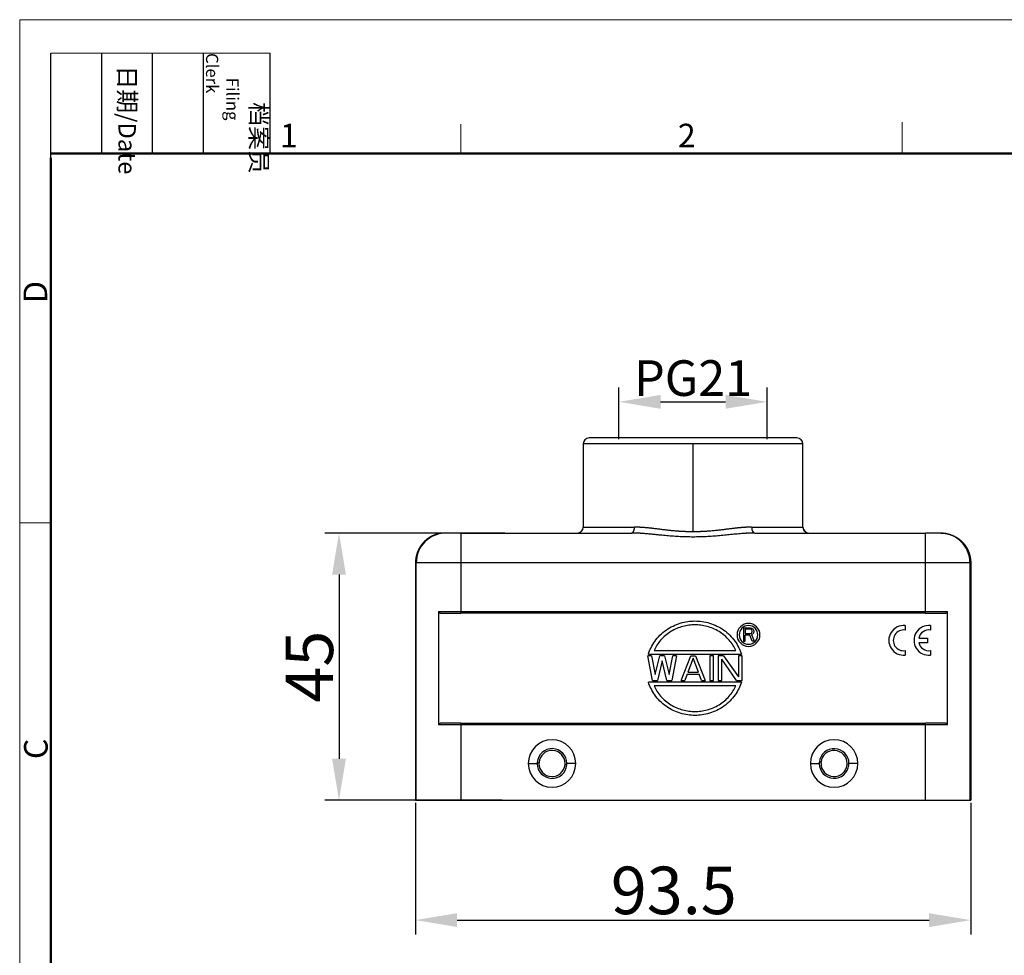
# Model space of a CAD drawing. Units: millimetres. Extents: x 6621 to 7067, y 4211 to 4526.
# Drawn here: x 6621 to 6787, y 4369 to 4526 of the extents above; entities that cross this region are included whole.
import ezdxf

# ---------------------------------------------------------------- set-up
doc = ezdxf.new("R2010")
doc.units = ezdxf.units.MM
doc.header["$LTSCALE"] = 65.395
doc.header["$PDMODE"] = 3
doc.header["$PDSIZE"] = 8
doc.layers.get('Defpoints').update_dxf_attribs({"linetype": 'CONTINUOUS'})
doc.layers.add('1', color=7, linetype='CONTINUOUS', true_color=0xffffff)
doc.layers.add('cavity', color=3, linetype='CONTINUOUS')
doc.layers.add('Dim', color=3, linetype='CONTINUOUS', lineweight=15)
doc.layers.add('图框', color=7, linetype='CONTINUOUS', lineweight=20)
doc.styles.add('Romans字体', font='romans.shx', dxfattribs={"width": 0.75})
doc.styles.get("Standard").update_dxf_attribs({"font": 'SIMFANG.TTF', "width": 0.75})
doc.dimstyles.new('01', dxfattribs={"dimtxt": 4, "dimasz": 3.5, "dimexe": 1.2, "dimexo": 0.2, "dimgap": 0.5, "dimtad": 1, "dimdec": 1, "dimdsep": 46, "dimtxsty": 'Romans字体', "dimcen": 0, "dimclrd": 1, "dimclre": 6, "dimclrt": 4, "dimazin": 2, "dimtfac": 1, "dimtdec": 1, "dimtofl": 0, "dimtmove": 0, "dimatfit": 3, "dimfxl": 1, "dimtolj": 1, "dimtzin": 0, "dimarcsym": 0})

# ---------------------------------------------------------------- blocks, each defined once
blk = doc.blocks.new('A4图框-NEW')
at = {"layer": '图框', "color": 1, "lineweight": 18}
for q in [(833.41, 480.53), (1130.41, 690.53)]:
    blk.add_line((833.41, 690.53), q, dxfattribs=at)
at = {"layer": '图框', "lineweight": -3}
for p, q in [((836.91, 675.02), (836.91, 686.79)), ((842.62, 675.53), (842.62, 686.79)), ((848.33, 675.53), (848.33, 686.79)), ((854.05, 675.53), (854.05, 686.79)), ((861.54, 675.53), (861.54, 686.79)), ((836.91, 675.02), (836.91, 684.5)), ((842.62, 675.53), (842.62, 685.02)), ((848.33, 675.53), (848.33, 685.02)), ((854.05, 675.53), (854.05, 685.02))]:
    blk.add_line(p, q, dxfattribs=at)
at = {"layer": '图框', "lineweight": 18}
blk.add_line((836.91, 686.79), (861.54, 686.79), dxfattribs=at)
at = {"layer": '图框', "color": 6}
for p, q in [((882.95, 678.8), (882.95, 675.53)), ((932.48, 679.03), (932.48, 675.53)), ((836.91, 634.07), (833.41, 634.07))]:
    blk.add_line(p, q, dxfattribs=at)
at = {"layer": '图框', "lineweight": 50}
for p, q in [((836.91, 675.53), (1126.93, 675.53)), ((836.91, 484.02), (836.91, 675.02))]:
    blk.add_line(p, q, dxfattribs=at)
at = {"layer": '图框', "char_height": 1.959, "width": 11.2554, "attachment_point": 4, "rotation": 270}
for s, insert in [('\\pi2.8203;档案员{\\H0.7x;\\P\\pi1.4159;\\Fromans|c134;Filing Clerk\\fFangSong_GB2312|b0|i0|c134|p49; }', (857.79, 686.79)), ('\\pi0.7115;日期{\\Fromans|c134;/Date}', (845.48, 686.79))]:
    blk.add_mtext(s, dxfattribs=dict(at, insert=insert))
at = {"layer": '图框', "color": 6, "char_height": 2.65, "width": 2.5579, "attachment_point": 1, "style": 'Romans字体'}
for s, insert in [('1', (862.63, 678.86)), ('2', (907.3, 678.86))]:
    blk.add_mtext(s, dxfattribs=dict(at, insert=insert))
at = {"layer": '图框', "color": 6, "char_height": 2.65, "width": 2.5579, "attachment_point": 1, "rotation": 90, "style": 'Romans字体'}
for s, insert in [('D', (833.85, 658.73)), ('C', (833.9, 607.55))]:
    blk.add_mtext(s, dxfattribs=dict(at, insert=insert))
blk = doc.blocks.new('*D628')
at = {"layer": 'cavity', "color": 6, "lineweight": -2, "transparency": 16777216}
for p, q in [((6722.33, 4455.68), (6722.33, 4464.36)), ((6747.29, 4455.68), (6747.29, 4464.36))]:
    blk.add_line(p, q, dxfattribs=at)
at = {"layer": 'cavity', "color": 1, "lineweight": -2, "transparency": 16777216}
blk.add_line((6729.33, 4461.96), (6740.29, 4461.96), dxfattribs=at)
at = {"layer": 'cavity', "color": 1, "transparency": 16777216}
for points in [[(6729.33, 4463.13), (6729.33, 4460.8), (6722.33, 4461.96)], [(6740.29, 4463.13), (6740.29, 4460.8), (6747.29, 4461.96)]]:
    blk.add_solid(points, dxfattribs=at)
at = {"layer": 'Defpoints', "color": 0, "transparency": 16777216}
for p in [(6747.29, 4461.96), (6722.33, 4455.28), (6747.29, 4455.28)]:
    blk.add_point(p, dxfattribs=at)
at = {"layer": 'cavity', "color": 4, "lineweight": 0, "transparency": 16777216, "insert": (6734.81, 4465.96), "char_height": 8, "attachment_point": 5, "style": 'Romans字体'}
blk.add_mtext('\\A1;{\\H0.75x;PG21}', dxfattribs=at)
blk = doc.blocks.new('*D629')
at = {"layer": 'cavity', "color": 6, "lineweight": -2, "transparency": 16777216}
for p, q in [((6688.06, 4394.48), (6688.06, 4372.32)), ((6781.56, 4394.48), (6781.56, 4372.32))]:
    blk.add_line(p, q, dxfattribs=at)
at = {"layer": 'cavity', "color": 1, "lineweight": -2, "transparency": 16777216}
blk.add_line((6695.06, 4374.72), (6774.56, 4374.72), dxfattribs=at)
at = {"layer": 'cavity', "color": 1, "transparency": 16777216}
for points in [[(6695.06, 4375.88), (6695.06, 4373.55), (6688.06, 4374.72)], [(6774.56, 4375.88), (6774.56, 4373.55), (6781.56, 4374.72)]]:
    blk.add_solid(points, dxfattribs=at)
at = {"layer": 'Defpoints', "color": 0, "transparency": 16777216}
for p in [(6688.06, 4394.88), (6781.56, 4394.88), (6781.56, 4374.72)]:
    blk.add_point(p, dxfattribs=at)
at = {"layer": 'cavity', "color": 4, "lineweight": 0, "transparency": 16777216, "insert": (6731.56, 4379.72), "char_height": 8, "attachment_point": 5, "style": 'Romans字体'}
blk.add_mtext('\\A1;93.5', dxfattribs=at)
blk = doc.blocks.new('*D630')
at = {"layer": 'cavity', "color": 6, "lineweight": -2, "transparency": 16777216}
for p, q in [((6703.11, 4439.88), (6672.78, 4439.88)), ((6702.64, 4394.88), (6672.78, 4394.88))]:
    blk.add_line(p, q, dxfattribs=at)
at = {"layer": 'cavity', "color": 1, "lineweight": -2, "transparency": 16777216}
blk.add_line((6675.18, 4432.88), (6675.18, 4401.88), dxfattribs=at)
at = {"layer": 'cavity', "color": 1, "transparency": 16777216}
for points in [[(6674.01, 4432.88), (6676.35, 4432.88), (6675.18, 4439.88)], [(6674.01, 4401.88), (6676.35, 4401.88), (6675.18, 4394.88)]]:
    blk.add_solid(points, dxfattribs=at)
at = {"layer": 'Defpoints', "color": 0, "transparency": 16777216}
for p in [(6703.51, 4439.88), (6675.18, 4394.88), (6703.04, 4394.88)]:
    blk.add_point(p, dxfattribs=at)
at = {"layer": 'cavity', "color": 4, "lineweight": 0, "transparency": 16777216, "insert": (6670.18, 4417.38), "char_height": 8, "attachment_point": 5, "rotation": 90, "style": 'Romans字体'}
blk.add_mtext('\\A1;45', dxfattribs=at)

msp = doc.modelspace()

# ---------------------------------------------------------------- linework, layer by layer
at = {"layer": '1', "color": 0, "linetype": 'Continuous', "lineweight": 25}
for p, q in [((6752.31, 4455.88), (6717.31, 4455.88)), ((6716.31, 4454.88), (6716.31, 4440.88)), ((6734.81, 4454.88), (6716.31, 4454.88)), ((6753.31, 4454.88), (6734.81, 4454.88)), ((6734.81, 4440.07), (6734.81, 4454.88)), ((6753.31, 4440.88), (6753.31, 4454.88)), ((6753.31, 4454.88), (6753.31, 4454.88)), ((6716.31, 4440.88), (6724.95, 4440.88)), ((6744.67, 4440.88), (6753.31, 4440.88)), ((6753.31, 4440.88), (6753.31, 4440.88)), ((6693.19, 4439.88), (6693.06, 4439.88)), ((6695.69, 4439.88), (6693.19, 4439.88)), ((6695.69, 4439.88), (6724.42, 4439.88)), ((6695.69, 4439.88), (6695.69, 4434.88)), ((6745.21, 4439.88), (6773.94, 4439.88)), ((6776.44, 4439.88), (6773.94, 4439.88)), ((6773.94, 4434.88), (6773.94, 4439.88)), ((6776.56, 4439.88), (6776.44, 4439.88)), ((6688.19, 4434.88), (6688.06, 4434.88)), ((6688.06, 4434.88), (6688.06, 4394.88)), ((6695.69, 4434.88), (6688.19, 4434.88)), ((6688.19, 4394.88), (6688.19, 4434.88)), ((6773.94, 4434.88), (6695.69, 4434.88)), ((6695.69, 4434.88), (6695.69, 4426.68)), ((6781.44, 4434.88), (6773.94, 4434.88)), ((6773.94, 4426.68), (6773.94, 4434.88)), ((6781.56, 4434.88), (6781.44, 4434.88)), ((6781.44, 4434.88), (6781.44, 4394.88)), ((6781.56, 4434.88), (6781.56, 4394.88)), ((6691.94, 4426.68), (6695.69, 4426.68)), ((6691.94, 4426.68), (6691.94, 4407.58)), ((6692.59, 4426.38), (6695.69, 4426.38)), ((6695.69, 4426.68), (6773.94, 4426.68)), ((6695.69, 4426.68), (6695.69, 4426.38)), ((6773.94, 4426.38), (6695.69, 4426.38)), ((6773.94, 4426.68), (6777.68, 4426.68)), ((6773.94, 4426.38), (6773.94, 4426.68)), ((6773.94, 4426.38), (6777.04, 4426.38)), ((6777.68, 4407.58), (6777.68, 4426.68)), ((6770.55, 4424.29), (6770.55, 4423.53)), ((6774.79, 4424.29), (6774.79, 4423.53)), ((6743.31, 4423.93), (6744.44, 4423.93)), ((6743.31, 4423.93), (6743.31, 4421.68)), ((6743.59, 4423.69), (6743.59, 4422.97)), ((6744.48, 4423.69), (6743.59, 4423.69)), ((6743.59, 4422.97), (6744.48, 4422.97)), ((6744.39, 4422.68), (6743.59, 4422.68)), ((6743.59, 4421.68), (6743.59, 4422.68)), ((6744.77, 4421.68), (6744.39, 4422.68)), ((6744.44, 4423.93), (6744.67, 4423.88)), ((6744.63, 4423.64), (6744.48, 4423.69)), ((6744.48, 4422.97), (6744.63, 4423.02)), ((6744.72, 4423.54), (6744.63, 4423.64)), ((6744.63, 4423.02), (6744.72, 4423.11)), ((6744.67, 4423.88), (6744.86, 4423.73)), ((6744.86, 4422.87), (6744.67, 4422.78)), ((6744.67, 4422.78), (6745.09, 4421.68)), ((6744.77, 4423.4), (6744.72, 4423.54)), ((6744.72, 4423.11), (6744.77, 4423.26)), ((6744.77, 4423.26), (6744.77, 4423.4)), ((6744.86, 4423.73), (6745, 4423.54)), ((6745, 4423.06), (6744.86, 4422.87)), ((6745, 4423.54), (6745.05, 4423.4)), ((6745.05, 4423.21), (6745, 4423.06)), ((6745.05, 4423.4), (6745.05, 4423.21)), ((6743.31, 4421.68), (6743.59, 4421.68)), ((6745.09, 4421.68), (6744.77, 4421.68)), ((6772.82, 4422.19), (6774.27, 4422.19)), ((6774.27, 4421.42), (6772.82, 4421.42)), ((6774.27, 4422.19), (6774.27, 4421.42)), ((6727.8, 4419.18), (6727.19, 4419.18)), ((6728, 4415.08), (6727.19, 4419.18)), ((6727.29, 4419.48), (6742.96, 4419.48)), ((6727.8, 4419.18), (6728.4, 4416.04)), ((6728.24, 4420.13), (6742, 4420.13)), ((6728.4, 4416.04), (6729.2, 4419.18)), ((6730, 4419.18), (6729.2, 4419.18)), ((6730, 4419.18), (6730.81, 4416.04)), ((6730.81, 4416.04), (6731.41, 4419.18)), ((6732.01, 4419.18), (6731.21, 4415.08)), ((6732.01, 4419.18), (6731.41, 4419.18)), ((6732.81, 4415.08), (6734.42, 4419.18)), ((6734.42, 4419.18), (6735.22, 4419.18)), ((6735.22, 4419.18), (6736.83, 4415.08)), ((6738.23, 4419.18), (6737.63, 4419.18)), ((6737.63, 4419.18), (6737.63, 4415.08)), ((6738.23, 4415.08), (6738.23, 4419.18)), ((6739.94, 4419.18), (6739.04, 4419.18)), ((6739.04, 4419.18), (6739.04, 4415.08)), ((6739.94, 4419.18), (6742.45, 4415.69)), ((6743.05, 4419.18), (6742.45, 4419.18)), ((6742.45, 4419.18), (6742.45, 4415.69)), ((6743.05, 4415.08), (6743.05, 4419.18)), ((6770.55, 4420.08), (6770.55, 4419.32)), ((6774.79, 4420.08), (6774.79, 4419.32)), ((6729.6, 4418.39), (6728.8, 4415.08)), ((6730.4, 4415.08), (6729.6, 4418.39)), ((6734.82, 4418.83), (6733.92, 4416.47)), ((6735.72, 4416.47), (6734.82, 4418.83)), ((6739.64, 4415.08), (6739.64, 4418.65)), ((6742.15, 4415.08), (6739.64, 4418.65)), ((6733.82, 4416.12), (6733.42, 4415.08)), ((6733.82, 4416.12), (6735.82, 4416.12)), ((6733.92, 4416.47), (6735.72, 4416.47)), ((6736.23, 4415.08), (6735.82, 4416.12)), ((6742.96, 4414.78), (6727.29, 4414.78)), ((6728, 4415.08), (6728.8, 4415.08)), ((6742, 4414.13), (6728.24, 4414.13)), ((6730.4, 4415.08), (6731.21, 4415.08)), ((6732.81, 4415.08), (6733.42, 4415.08)), ((6736.23, 4415.08), (6736.83, 4415.08)), ((6737.63, 4415.08), (6738.23, 4415.08)), ((6739.04, 4415.08), (6739.64, 4415.08)), ((6742.15, 4415.08), (6743.05, 4415.08)), ((6695.69, 4407.58), (6691.94, 4407.58)), ((6695.69, 4407.88), (6692.59, 4407.88)), ((6695.69, 4407.88), (6773.94, 4407.88)), ((6695.69, 4407.88), (6695.69, 4407.58)), ((6695.69, 4407.58), (6695.69, 4394.88)), ((6773.94, 4407.58), (6695.69, 4407.58)), ((6777.04, 4407.88), (6773.94, 4407.88)), ((6773.94, 4407.58), (6773.94, 4407.88)), ((6777.68, 4407.58), (6773.94, 4407.58)), ((6773.94, 4394.88), (6773.94, 4407.58)), ((6707.06, 4401.08), (6708.56, 4401.08)), ((6708.57, 4401.27), (6708.87, 4401.24)), ((6713.56, 4400.88), (6713.26, 4400.91)), ((6715.06, 4401.08), (6713.56, 4401.08)), ((6754.56, 4401.08), (6756.06, 4401.08)), ((6756.38, 4401.32), (6756.08, 4401.35)), ((6761.05, 4400.8), (6760.75, 4400.84)), ((6762.56, 4401.08), (6761.06, 4401.08)), ((6688.06, 4394.88), (6688.19, 4394.88)), ((6688.19, 4394.88), (6695.69, 4394.88)), ((6695.69, 4394.88), (6773.94, 4394.88)), ((6773.94, 4394.88), (6781.44, 4394.88)), ((6781.44, 4394.88), (6781.56, 4394.88))]:
    msp.add_line(p, q, dxfattribs=at)
for centre, radius, start, end in [((6717.31, 4454.88), 1, 90, 180), ((6752.31, 4454.88), 1, 0, 90), ((6715.31, 4440.88), 1, 270, 0), ((6754.31, 4440.88), 1, 180, 270), ((6744.14, 4422.73), 1.93, 0, 180), ((6744.14, 4422.73), 1.57, 0, 180), ((6770.28, 4421.81), 2.5, 83.7204, 276.2796), ((6774.52, 4421.81), 2.5, 83.7204, 276.2796), ((6744.14, 4422.73), 1.93, 180, 0), ((6744.14, 4422.73), 1.57, 180, 0), ((6770.28, 4421.81), 1.75, 81.0103, 278.9897), ((6774.52, 4421.81), 1.75, 81.0103, 167.1733), ((6774.52, 4421.81), 1.75, 192.8267, 278.9897), ((6711.06, 4401.08), 4, 0, 180), ((6758.56, 4401.08), 4, 0, 180), ((6711.06, 4401.08), 2.5, 0, 175.5828), ((6711.06, 4401.08), 2.2, 0.0853, 175.5828), ((6758.56, 4401.08), 2.5, 0, 173.7251), ((6758.56, 4401.08), 2.2, 0.0688, 173.7251), ((6711.06, 4401.08), 4, 180, 0), ((6711.06, 4401.08), 2.5, 175.5828, 180), ((6711.06, 4401.08), 2.5, 180.0001, 354.5027), ((6711.06, 4401.08), 2.2, 175.5828, 179.9926), ((6711.06, 4401.08), 2.2, 179.9926, 354.5027), ((6711.06, 4401.08), 2.2, 354.5027, 355.5828), ((6711.06, 4401.08), 2.2, 355.5828, 0.0853), ((6711.06, 4401.08), 2.5, 354.5027, 355.5828), ((6711.06, 4401.08), 2.5, 355.5828, 0), ((6758.56, 4401.08), 4, 180, 0), ((6758.56, 4401.08), 2.5, 174.8051, 180), ((6758.56, 4401.08), 2.5, 180, 353.7251), ((6758.56, 4401.08), 2.5, 173.7251, 174.8051), ((6758.56, 4401.08), 2.2, 180.0003, 353.7292), ((6758.56, 4401.08), 2.2, 353.7292, 0.0688), ((6758.56, 4401.08), 2.5, 353.7251, 0)]:
    msp.add_arc(centre, radius, start, end, dxfattribs=at)
for centre, major_axis, ratio, start_param, end_param in [((6752.31, 4454.88), (0, 1), 0.999951, 4.712389, 6.283185), ((6745.21, 4440.88), (0, -1), 0.532939, 4.712389, 6.283359), ((6754.31, 4440.88), (0, -1), 0.999951, 4.712389, 6.283393), ((6693.19, 4434.88), (0, -5), 0.999962, 3.141614, 4.712389), ((6776.44, 4434.88), (0, 5), 0.999962, 4.712389, 6.283161)]:
    msp.add_ellipse(centre, major_axis=major_axis, ratio=ratio, start_param=start_param, end_param=end_param, dxfattribs=at)
for points, knots in [([(6724.42, 4439.88), (6724.42, 4439.88), (6724.43, 4439.88), (6724.44, 4439.88), (6724.45, 4439.88), (6724.45, 4439.88), (6724.46, 4439.88), (6724.47, 4439.88), (6724.48, 4439.88), (6724.49, 4439.88), (6724.5, 4439.89), (6724.51, 4439.89), (6724.52, 4439.89), (6724.52, 4439.89), (6724.53, 4439.9), (6724.54, 4439.9), (6724.55, 4439.91), (6724.56, 4439.91), (6724.57, 4439.91), (6724.58, 4439.92), (6724.59, 4439.92), (6724.59, 4439.93), (6724.6, 4439.94), (6724.61, 4439.94), (6724.62, 4439.95), (6724.63, 4439.95), (6724.64, 4439.96), (6724.65, 4439.97), (6724.65, 4439.98), (6724.66, 4439.98), (6724.67, 4439.99), (6724.68, 4440), (6724.69, 4440.01), (6724.7, 4440.02), (6724.7, 4440.03), (6724.71, 4440.04), (6724.72, 4440.05), (6724.73, 4440.06), (6724.74, 4440.07), (6724.74, 4440.08), (6724.75, 4440.09), (6724.76, 4440.1), (6724.77, 4440.11), (6724.77, 4440.13), (6724.78, 4440.14), (6724.79, 4440.15), (6724.79, 4440.16), (6724.8, 4440.18), (6724.81, 4440.19), (6724.82, 4440.2), (6724.82, 4440.22), (6724.83, 4440.23), (6724.84, 4440.25), (6724.84, 4440.26), (6724.85, 4440.28), (6724.85, 4440.29), (6724.86, 4440.31), (6724.87, 4440.32), (6724.87, 4440.34), (6724.88, 4440.36), (6724.88, 4440.37), (6724.89, 4440.39), (6724.89, 4440.41), (6724.9, 4440.42), (6724.9, 4440.44), (6724.91, 4440.46), (6724.91, 4440.48), (6724.91, 4440.5), (6724.92, 4440.52), (6724.92, 4440.53), (6724.93, 4440.55), (6724.93, 4440.57), (6724.93, 4440.59), (6724.94, 4440.61), (6724.94, 4440.63), (6724.94, 4440.65), (6724.94, 4440.67), (6724.95, 4440.69), (6724.95, 4440.71), (6724.95, 4440.73), (6724.95, 4440.75), (6724.95, 4440.77), (6724.95, 4440.79), (6724.95, 4440.81), (6724.95, 4440.83), (6724.95, 4440.85), (6724.95, 4440.87), (6724.95, 4440.88)], [0, 0, 0, 0, 0.01018, 0.020397, 0.030652, 0.040945, 0.051275, 0.061643, 0.07205, 0.082493, 0.092975, 0.103494, 0.114051, 0.124646, 0.135278, 0.145948, 0.156656, 0.167402, 0.178185, 0.189007, 0.199865, 0.210762, 0.221697, 0.232669, 0.243679, 0.254726, 0.265811, 0.276935, 0.288095, 0.299294, 0.31053, 0.321804, 0.333116, 0.344466, 0.355853, 0.367278, 0.378741, 0.390241, 0.40178, 0.413356, 0.424969, 0.436621, 0.44831, 0.460037, 0.471802, 0.483604, 0.495444, 0.507322, 0.519238, 0.531191, 0.543183, 0.555211, 0.567278, 0.579382, 0.591525, 0.603704, 0.615922, 0.628177, 0.64047, 0.652801, 0.66517, 0.677576, 0.69002, 0.702502, 0.715022, 0.727579, 0.740174, 0.752807, 0.765477, 0.778185, 0.790931, 0.803715, 0.816537, 0.829396, 0.842293, 0.855227, 0.8682, 0.88121, 0.894258, 0.907344, 0.920467, 0.933628, 0.946827, 0.960064, 0.973338, 0.98665, 1, 1, 1, 1]), ([(6734.81, 4440.07), (6734.79, 4440.07), (6734.75, 4440.07), (6734.68, 4440.07), (6734.61, 4440.07), (6734.53, 4440.08), (6734.46, 4440.08), (6734.38, 4440.08), (6734.29, 4440.08), (6734.21, 4440.08), (6734.12, 4440.09), (6734.03, 4440.09), (6733.94, 4440.09), (6733.84, 4440.09), (6733.74, 4440.1), (6733.64, 4440.1), (6733.53, 4440.11), (6733.43, 4440.11), (6733.32, 4440.12), (6733.2, 4440.12), (6733.09, 4440.13), (6732.97, 4440.13), (6732.85, 4440.14), (6732.73, 4440.15), (6732.6, 4440.16), (6732.47, 4440.16), (6732.34, 4440.17), (6732.14, 4440.19), (6731.86, 4440.21), (6731.52, 4440.24), (6731.19, 4440.27), (6730.87, 4440.31), (6730.56, 4440.34), (6730.26, 4440.37), (6729.97, 4440.41), (6729.67, 4440.44), (6729.36, 4440.48), (6729.03, 4440.53), (6728.7, 4440.57), (6728.37, 4440.61), (6728.12, 4440.64), (6727.93, 4440.66), (6727.81, 4440.68), (6727.68, 4440.69), (6727.54, 4440.71), (6727.4, 4440.72), (6727.21, 4440.74), (6727.01, 4440.76), (6726.77, 4440.78), (6726.54, 4440.8), (6726.3, 4440.81), (6726.12, 4440.82), (6725.97, 4440.83), (6725.87, 4440.84), (6725.76, 4440.84), (6725.66, 4440.85), (6725.56, 4440.85), (6725.45, 4440.86), (6725.35, 4440.86), (6725.25, 4440.87), (6725.15, 4440.87), (6725.05, 4440.87), (6724.99, 4440.87), (6724.95, 4440.88)], [0, 0, 0, 0, 0.006314, 0.012893, 0.019738, 0.026849, 0.034226, 0.041868, 0.049776, 0.057951, 0.066391, 0.075098, 0.08407, 0.093309, 0.102814, 0.112586, 0.122624, 0.132929, 0.1435, 0.154339, 0.165444, 0.176817, 0.188456, 0.200364, 0.212539, 0.224982, 0.237693, 0.250673, 0.284586, 0.317681, 0.349958, 0.381416, 0.412055, 0.441874, 0.470872, 0.499048, 0.532569, 0.566108, 0.599664, 0.633238, 0.666832, 0.678299, 0.690772, 0.704252, 0.71874, 0.734236, 0.750742, 0.775754, 0.800756, 0.825749, 0.850734, 0.875709, 0.887177, 0.898611, 0.910011, 0.921376, 0.932707, 0.944004, 0.955269, 0.9665, 0.977699, 0.988865, 1, 1, 1, 1]), ([(6744.67, 4440.88), (6744.65, 4440.87), (6744.61, 4440.87), (6744.56, 4440.87), (6744.49, 4440.87), (6744.43, 4440.87), (6744.37, 4440.87), (6744.3, 4440.86), (6744.23, 4440.86), (6744.17, 4440.86), (6744.09, 4440.85), (6744.02, 4440.85), (6743.95, 4440.85), (6743.87, 4440.84), (6743.8, 4440.84), (6743.72, 4440.84), (6743.63, 4440.83), (6743.54, 4440.83), (6743.44, 4440.82), (6743.32, 4440.81), (6743.21, 4440.8), (6743.09, 4440.8), (6742.97, 4440.79), (6742.86, 4440.78), (6742.74, 4440.77), (6742.62, 4440.76), (6742.5, 4440.75), (6742.41, 4440.74), (6742.33, 4440.73), (6742.27, 4440.72), (6742.19, 4440.72), (6742.08, 4440.7), (6741.96, 4440.69), (6741.82, 4440.67), (6741.65, 4440.66), (6741.47, 4440.63), (6741.26, 4440.61), (6741.04, 4440.58), (6740.79, 4440.55), (6740.53, 4440.52), (6740.24, 4440.48), (6739.93, 4440.44), (6739.61, 4440.4), (6739.27, 4440.36), (6738.93, 4440.32), (6738.57, 4440.29), (6738.19, 4440.25), (6737.81, 4440.21), (6737.47, 4440.19), (6737.18, 4440.17), (6736.94, 4440.15), (6736.71, 4440.14), (6736.49, 4440.12), (6736.29, 4440.11), (6736.09, 4440.11), (6735.89, 4440.1), (6735.71, 4440.09), (6735.54, 4440.09), (6735.38, 4440.08), (6735.22, 4440.08), (6735.08, 4440.08), (6734.94, 4440.07), (6734.86, 4440.07), (6734.81, 4440.07)], [0, 0, 0, 0, 0.006525, 0.013216, 0.020073, 0.027095, 0.034282, 0.041635, 0.049154, 0.056838, 0.064687, 0.072703, 0.080883, 0.08923, 0.097741, 0.106419, 0.115261, 0.12427, 0.136818, 0.149354, 0.161879, 0.174392, 0.186893, 0.199383, 0.211861, 0.224327, 0.236782, 0.249226, 0.253986, 0.260786, 0.269624, 0.280499, 0.29341, 0.308356, 0.325335, 0.344346, 0.365386, 0.388452, 0.413543, 0.440657, 0.46979, 0.500941, 0.53335, 0.566785, 0.601246, 0.636731, 0.673239, 0.71077, 0.749321, 0.773059, 0.795896, 0.817833, 0.838871, 0.859011, 0.878255, 0.896603, 0.914055, 0.930613, 0.946277, 0.961048, 0.974925, 0.987909, 1, 1, 1, 1]), ([(6693.06, 4439.88), (6693.05, 4439.88), (6693.03, 4439.88), (6693, 4439.88), (6692.96, 4439.87), (6692.93, 4439.87), (6692.89, 4439.87), (6692.86, 4439.87), (6692.83, 4439.87), (6692.79, 4439.87), (6692.76, 4439.87), (6692.73, 4439.86), (6692.7, 4439.86), (6692.66, 4439.86), (6692.63, 4439.86), (6692.6, 4439.85), (6692.57, 4439.85), (6692.53, 4439.85), (6692.5, 4439.84), (6692.47, 4439.84), (6692.44, 4439.84), (6692.41, 4439.83), (6692.38, 4439.83), (6692.34, 4439.82), (6692.31, 4439.82), (6692.28, 4439.81), (6692.25, 4439.81), (6692.22, 4439.8), (6692.19, 4439.8), (6692.16, 4439.79), (6692.13, 4439.79), (6692.1, 4439.78), (6692.07, 4439.78), (6692.04, 4439.77), (6692.01, 4439.76), (6691.98, 4439.76), (6691.95, 4439.75), (6691.92, 4439.74), (6691.9, 4439.74), (6691.87, 4439.73), (6691.84, 4439.72), (6691.81, 4439.72), (6691.78, 4439.71), (6691.75, 4439.7), (6691.73, 4439.69), (6691.7, 4439.69), (6691.67, 4439.68), (6691.64, 4439.67), (6691.62, 4439.66), (6691.59, 4439.65), (6691.56, 4439.64), (6691.53, 4439.64), (6691.51, 4439.63), (6691.48, 4439.62), (6691.45, 4439.61), (6691.43, 4439.6), (6691.4, 4439.59), (6691.38, 4439.58), (6691.35, 4439.57), (6691.33, 4439.56), (6691.3, 4439.55), (6691.28, 4439.54), (6691.25, 4439.54), (6691.23, 4439.53), (6691.2, 4439.52), (6691.18, 4439.51), (6691.15, 4439.5), (6691.13, 4439.49), (6691.1, 4439.48), (6691.08, 4439.47), (6691.06, 4439.45), (6691.03, 4439.44), (6691.01, 4439.43), (6690.99, 4439.42), (6690.96, 4439.41), (6690.94, 4439.4), (6690.92, 4439.39), (6690.89, 4439.38), (6690.87, 4439.37), (6690.85, 4439.36), (6690.83, 4439.35), (6690.81, 4439.34), (6690.78, 4439.33), (6690.76, 4439.31), (6690.74, 4439.3), (6690.72, 4439.29), (6690.7, 4439.28), (6690.68, 4439.27), (6690.66, 4439.26), (6690.64, 4439.25), (6690.62, 4439.24), (6690.6, 4439.22), (6690.58, 4439.21), (6690.56, 4439.2), (6690.54, 4439.19), (6690.52, 4439.18), (6690.5, 4439.17), (6690.48, 4439.16), (6690.46, 4439.14), (6690.44, 4439.13), (6690.42, 4439.12), (6690.4, 4439.11), (6690.38, 4439.1), (6690.36, 4439.08), (6690.35, 4439.07), (6690.33, 4439.06), (6690.31, 4439.05), (6690.29, 4439.04), (6690.27, 4439.03), (6690.26, 4439.01), (6690.24, 4439), (6690.22, 4438.99), (6690.21, 4438.98), (6690.19, 4438.97), (6690.17, 4438.95), (6690.16, 4438.94), (6690.14, 4438.93), (6690.12, 4438.92), (6690.11, 4438.91), (6690.09, 4438.9), (6690.07, 4438.88), (6690.06, 4438.87), (6690.04, 4438.86), (6690.03, 4438.85), (6690.01, 4438.84), (6690, 4438.82), (6689.98, 4438.81), (6689.97, 4438.8), (6689.95, 4438.79), (6689.94, 4438.78), (6689.92, 4438.77), (6689.91, 4438.75), (6689.89, 4438.74), (6689.88, 4438.73), (6689.87, 4438.72), (6689.85, 4438.71), (6689.84, 4438.7), (6689.83, 4438.69), (6689.81, 4438.67), (6689.8, 4438.66), (6689.79, 4438.65), (6689.77, 4438.64), (6689.76, 4438.63), (6689.75, 4438.62), (6689.73, 4438.61), (6689.72, 4438.59), (6689.71, 4438.58), (6689.7, 4438.57), (6689.68, 4438.56), (6689.67, 4438.55), (6689.66, 4438.54), (6689.65, 4438.53), (6689.64, 4438.52), (6689.63, 4438.51), (6689.61, 4438.5), (6689.6, 4438.49), (6689.59, 4438.47), (6689.58, 4438.46), (6689.57, 4438.45), (6689.56, 4438.44), (6689.55, 4438.43), (6689.54, 4438.42), (6689.51, 4438.4), (6689.48, 4438.36), (6689.43, 4438.31), (6689.38, 4438.26), (6689.33, 4438.2), (6689.28, 4438.15), (6689.24, 4438.1), (6689.19, 4438.04), (6689.15, 4437.99), (6689.11, 4437.93), (6689.06, 4437.88), (6689.02, 4437.82), (6688.98, 4437.76), (6688.94, 4437.7), (6688.9, 4437.65), (6688.86, 4437.59), (6688.83, 4437.53), (6688.79, 4437.47), (6688.75, 4437.41), (6688.72, 4437.35), (6688.69, 4437.29), (6688.65, 4437.23), (6688.62, 4437.17), (6688.59, 4437.11), (6688.56, 4437.05), (6688.53, 4436.99), (6688.5, 4436.92), (6688.47, 4436.86), (6688.45, 4436.8), (6688.42, 4436.74), (6688.4, 4436.67), (6688.37, 4436.61), (6688.35, 4436.55), (6688.33, 4436.48), (6688.31, 4436.42), (6688.29, 4436.36), (6688.27, 4436.29), (6688.25, 4436.23), (6688.23, 4436.16), (6688.21, 4436.1), (6688.2, 4436.03), (6688.18, 4435.97), (6688.17, 4435.91), (6688.16, 4435.84), (6688.14, 4435.78), (6688.13, 4435.71), (6688.12, 4435.65), (6688.11, 4435.58), (6688.1, 4435.52), (6688.1, 4435.45), (6688.09, 4435.39), (6688.08, 4435.32), (6688.08, 4435.26), (6688.07, 4435.2), (6688.07, 4435.13), (6688.07, 4435.07), (6688.06, 4435), (6688.06, 4434.94), (6688.06, 4434.9), (6688.06, 4434.88)], [0, 0, 0, 0, 0.004333, 0.008651, 0.012954, 0.017241, 0.021513, 0.02577, 0.030011, 0.034237, 0.038447, 0.042642, 0.046822, 0.050987, 0.055136, 0.05927, 0.063388, 0.067491, 0.071579, 0.075652, 0.079709, 0.08375, 0.087777, 0.091788, 0.095783, 0.099764, 0.103729, 0.107678, 0.111613, 0.115532, 0.119435, 0.123324, 0.127197, 0.131054, 0.134896, 0.138723, 0.142535, 0.146331, 0.150112, 0.153878, 0.157628, 0.161363, 0.165082, 0.168786, 0.172475, 0.176148, 0.179806, 0.183449, 0.187077, 0.190689, 0.194285, 0.197867, 0.201433, 0.204984, 0.208519, 0.212039, 0.215543, 0.219033, 0.222507, 0.225965, 0.229409, 0.232837, 0.236249, 0.239646, 0.243028, 0.246395, 0.249746, 0.253082, 0.256402, 0.259707, 0.262997, 0.266272, 0.269531, 0.272775, 0.276003, 0.279216, 0.282414, 0.285596, 0.288763, 0.291915, 0.295051, 0.298172, 0.301278, 0.304368, 0.307443, 0.310503, 0.313547, 0.316576, 0.31959, 0.322588, 0.325571, 0.328539, 0.331491, 0.334428, 0.337349, 0.340255, 0.343146, 0.346022, 0.348882, 0.351727, 0.354556, 0.35737, 0.360169, 0.362952, 0.36572, 0.368473, 0.37121, 0.373932, 0.376639, 0.379331, 0.382006, 0.384667, 0.387312, 0.389942, 0.392557, 0.395156, 0.39774, 0.400309, 0.402862, 0.4054, 0.407922, 0.41043, 0.412922, 0.415398, 0.417859, 0.420305, 0.422735, 0.425151, 0.42755, 0.429935, 0.432304, 0.434658, 0.436996, 0.439319, 0.441627, 0.443919, 0.446196, 0.448458, 0.450704, 0.452935, 0.455151, 0.457351, 0.459536, 0.461706, 0.46386, 0.465999, 0.468122, 0.470231, 0.472323, 0.474401, 0.476463, 0.47851, 0.480541, 0.482558, 0.484558, 0.486544, 0.488514, 0.490469, 0.492408, 0.494332, 0.496241, 0.498134, 0.500012, 0.50913, 0.51823, 0.527312, 0.536377, 0.545425, 0.554455, 0.563468, 0.572463, 0.581441, 0.590402, 0.599345, 0.608271, 0.617179, 0.626069, 0.634943, 0.643799, 0.652637, 0.661458, 0.670262, 0.679048, 0.687816, 0.696568, 0.705301, 0.714018, 0.722717, 0.731398, 0.740062, 0.748709, 0.757338, 0.76595, 0.774544, 0.783121, 0.79168, 0.800222, 0.808747, 0.817254, 0.825744, 0.834216, 0.842671, 0.851108, 0.859528, 0.867931, 0.876316, 0.884683, 0.893034, 0.901366, 0.909682, 0.91798, 0.92626, 0.934523, 0.942769, 0.950997, 0.959208, 0.967401, 0.975577, 0.983735, 0.991876, 1, 1, 1, 1]), ([(6745.21, 4439.88), (6745.19, 4439.88), (6745.15, 4439.88), (6745.1, 4439.88), (6745.05, 4439.87), (6745, 4439.87), (6744.94, 4439.87), (6744.89, 4439.87), (6744.84, 4439.87), (6744.79, 4439.87), (6744.73, 4439.87), (6744.68, 4439.87), (6744.63, 4439.87), (6744.57, 4439.87), (6744.52, 4439.86), (6744.47, 4439.86), (6744.41, 4439.86), (6744.36, 4439.86), (6744.3, 4439.86), (6744.25, 4439.85), (6744.19, 4439.85), (6744.14, 4439.85), (6744.09, 4439.85), (6744.03, 4439.84), (6743.98, 4439.84), (6743.92, 4439.84), (6743.86, 4439.83), (6743.81, 4439.83), (6743.75, 4439.83), (6743.7, 4439.82), (6743.64, 4439.82), (6743.58, 4439.82), (6743.53, 4439.81), (6743.47, 4439.81), (6743.42, 4439.81), (6743.36, 4439.8), (6743.3, 4439.8), (6743.24, 4439.79), (6743.19, 4439.79), (6743.13, 4439.78), (6743.07, 4439.78), (6742.86, 4439.76), (6742.49, 4439.73), (6741.96, 4439.69), (6741.43, 4439.63), (6740.9, 4439.58), (6740.17, 4439.51), (6739.25, 4439.42), (6738.13, 4439.33), (6737.02, 4439.26), (6735.91, 4439.22), (6734.81, 4439.2), (6733.71, 4439.22), (6732.61, 4439.26), (6731.5, 4439.33), (6730.38, 4439.42), (6729.41, 4439.51), (6728.59, 4439.59), (6727.93, 4439.66), (6727.27, 4439.72), (6726.79, 4439.76), (6726.49, 4439.79), (6726.37, 4439.79), (6726.25, 4439.8), (6726.13, 4439.81), (6726.01, 4439.82), (6725.89, 4439.83), (6725.78, 4439.83), (6725.66, 4439.84), (6725.54, 4439.85), (6725.43, 4439.85), (6725.31, 4439.86), (6725.2, 4439.86), (6725.09, 4439.86), (6724.97, 4439.87), (6724.86, 4439.87), (6724.75, 4439.87), (6724.64, 4439.87), (6724.53, 4439.88), (6724.46, 4439.88), (6724.42, 4439.88)], [0, 0, 0, 0, 0.002704, 0.005413, 0.008125, 0.010841, 0.013561, 0.016284, 0.019012, 0.021743, 0.024479, 0.027218, 0.029962, 0.032709, 0.035461, 0.038217, 0.040976, 0.04374, 0.046508, 0.04928, 0.052057, 0.054837, 0.057622, 0.060411, 0.063204, 0.066001, 0.068803, 0.071609, 0.074419, 0.077234, 0.080053, 0.082876, 0.085704, 0.088537, 0.091373, 0.094214, 0.09706, 0.09991, 0.102765, 0.105624, 0.108488, 0.111356, 0.137253, 0.163123, 0.188982, 0.214843, 0.240721, 0.293954, 0.34636, 0.398073, 0.449234, 0.499988, 0.550738, 0.601899, 0.653616, 0.706029, 0.759274, 0.791617, 0.823941, 0.856274, 0.888642, 0.894676, 0.900689, 0.906682, 0.912656, 0.91861, 0.924544, 0.930459, 0.936355, 0.942232, 0.94809, 0.953929, 0.95975, 0.965553, 0.971338, 0.977105, 0.982855, 0.988587, 0.994302, 1, 1, 1, 1]), ([(6776.56, 4439.88), (6776.57, 4439.88), (6776.6, 4439.88), (6776.63, 4439.88), (6776.66, 4439.87), (6776.7, 4439.87), (6776.73, 4439.87), (6776.77, 4439.87), (6776.8, 4439.87), (6776.83, 4439.87), (6776.86, 4439.87), (6776.9, 4439.86), (6776.93, 4439.86), (6776.96, 4439.86), (6777, 4439.86), (6777.03, 4439.85), (6777.06, 4439.85), (6777.09, 4439.85), (6777.12, 4439.84), (6777.16, 4439.84), (6777.19, 4439.84), (6777.22, 4439.83), (6777.25, 4439.83), (6777.28, 4439.82), (6777.31, 4439.82), (6777.34, 4439.81), (6777.37, 4439.81), (6777.4, 4439.8), (6777.44, 4439.8), (6777.47, 4439.79), (6777.5, 4439.79), (6777.53, 4439.78), (6777.56, 4439.78), (6777.58, 4439.77), (6777.61, 4439.76), (6777.64, 4439.76), (6777.67, 4439.75), (6777.7, 4439.74), (6777.73, 4439.74), (6777.76, 4439.73), (6777.79, 4439.72), (6777.82, 4439.72), (6777.84, 4439.71), (6777.87, 4439.7), (6777.9, 4439.69), (6777.93, 4439.69), (6777.96, 4439.68), (6777.98, 4439.67), (6778.01, 4439.66), (6778.04, 4439.65), (6778.07, 4439.64), (6778.09, 4439.64), (6778.12, 4439.63), (6778.15, 4439.62), (6778.17, 4439.61), (6778.2, 4439.6), (6778.22, 4439.59), (6778.25, 4439.58), (6778.28, 4439.57), (6778.3, 4439.56), (6778.33, 4439.55), (6778.35, 4439.54), (6778.38, 4439.54), (6778.4, 4439.53), (6778.43, 4439.52), (6778.45, 4439.51), (6778.47, 4439.5), (6778.5, 4439.49), (6778.52, 4439.48), (6778.55, 4439.47), (6778.57, 4439.45), (6778.59, 4439.44), (6778.62, 4439.43), (6778.64, 4439.42), (6778.66, 4439.41), (6778.69, 4439.4), (6778.71, 4439.39), (6778.73, 4439.38), (6778.75, 4439.37), (6778.78, 4439.36), (6778.8, 4439.35), (6778.82, 4439.34), (6778.84, 4439.33), (6778.86, 4439.31), (6778.88, 4439.3), (6778.91, 4439.29), (6778.93, 4439.28), (6778.95, 4439.27), (6778.97, 4439.26), (6778.99, 4439.25), (6779.01, 4439.24), (6779.03, 4439.22), (6779.05, 4439.21), (6779.07, 4439.2), (6779.09, 4439.19), (6779.11, 4439.18), (6779.13, 4439.17), (6779.15, 4439.16), (6779.17, 4439.14), (6779.19, 4439.13), (6779.21, 4439.12), (6779.22, 4439.11), (6779.24, 4439.1), (6779.26, 4439.08), (6779.28, 4439.07), (6779.3, 4439.06), (6779.32, 4439.05), (6779.33, 4439.04), (6779.35, 4439.03), (6779.37, 4439.01), (6779.39, 4439), (6779.4, 4438.99), (6779.42, 4438.98), (6779.44, 4438.97), (6779.45, 4438.95), (6779.47, 4438.94), (6779.49, 4438.93), (6779.5, 4438.92), (6779.52, 4438.91), (6779.54, 4438.9), (6779.55, 4438.88), (6779.57, 4438.87), (6779.58, 4438.86), (6779.6, 4438.85), (6779.61, 4438.84), (6779.63, 4438.82), (6779.64, 4438.81), (6779.66, 4438.8), (6779.67, 4438.79), (6779.69, 4438.78), (6779.7, 4438.77), (6779.72, 4438.75), (6779.73, 4438.74), (6779.75, 4438.73), (6779.76, 4438.72), (6779.77, 4438.71), (6779.79, 4438.7), (6779.8, 4438.69), (6779.81, 4438.67), (6779.83, 4438.66), (6779.84, 4438.65), (6779.85, 4438.64), (6779.87, 4438.63), (6779.88, 4438.62), (6779.89, 4438.61), (6779.9, 4438.59), (6779.92, 4438.58), (6779.93, 4438.57), (6779.94, 4438.56), (6779.95, 4438.55), (6779.97, 4438.54), (6779.98, 4438.53), (6779.99, 4438.52), (6780, 4438.51), (6780.01, 4438.5), (6780.02, 4438.49), (6780.03, 4438.47), (6780.05, 4438.46), (6780.06, 4438.45), (6780.07, 4438.44), (6780.08, 4438.43), (6780.09, 4438.42), (6780.11, 4438.4), (6780.15, 4438.36), (6780.2, 4438.31), (6780.25, 4438.26), (6780.29, 4438.2), (6780.34, 4438.15), (6780.39, 4438.1), (6780.43, 4438.04), (6780.48, 4437.99), (6780.52, 4437.93), (6780.56, 4437.88), (6780.61, 4437.82), (6780.65, 4437.76), (6780.69, 4437.7), (6780.73, 4437.65), (6780.76, 4437.59), (6780.8, 4437.53), (6780.84, 4437.47), (6780.87, 4437.41), (6780.91, 4437.35), (6780.94, 4437.29), (6780.97, 4437.23), (6781.01, 4437.17), (6781.04, 4437.11), (6781.07, 4437.05), (6781.1, 4436.99), (6781.12, 4436.92), (6781.15, 4436.86), (6781.18, 4436.8), (6781.2, 4436.74), (6781.23, 4436.67), (6781.25, 4436.61), (6781.28, 4436.55), (6781.3, 4436.48), (6781.32, 4436.42), (6781.34, 4436.36), (6781.36, 4436.29), (6781.38, 4436.23), (6781.39, 4436.16), (6781.41, 4436.1), (6781.43, 4436.03), (6781.44, 4435.97), (6781.46, 4435.91), (6781.47, 4435.84), (6781.48, 4435.78), (6781.49, 4435.71), (6781.5, 4435.65), (6781.51, 4435.58), (6781.52, 4435.52), (6781.53, 4435.45), (6781.54, 4435.39), (6781.54, 4435.32), (6781.55, 4435.26), (6781.55, 4435.2), (6781.56, 4435.13), (6781.56, 4435.07), (6781.56, 4435), (6781.56, 4434.94), (6781.56, 4434.9), (6781.56, 4434.88)], [0, 0, 0, 0, 0.004333, 0.008651, 0.012954, 0.017241, 0.021513, 0.02577, 0.030011, 0.034237, 0.038447, 0.042643, 0.046822, 0.050987, 0.055136, 0.05927, 0.063388, 0.067492, 0.071579, 0.075652, 0.079709, 0.083751, 0.087777, 0.091788, 0.095784, 0.099764, 0.103729, 0.107679, 0.111613, 0.115532, 0.119436, 0.123324, 0.127197, 0.131055, 0.134897, 0.138724, 0.142535, 0.146332, 0.150112, 0.153878, 0.157628, 0.161363, 0.165082, 0.168787, 0.172475, 0.176149, 0.179807, 0.18345, 0.187077, 0.190689, 0.194286, 0.197867, 0.201433, 0.204984, 0.208519, 0.212039, 0.215544, 0.219033, 0.222507, 0.225966, 0.229409, 0.232837, 0.23625, 0.239647, 0.243029, 0.246395, 0.249747, 0.253082, 0.256403, 0.259708, 0.262998, 0.266272, 0.269532, 0.272775, 0.276004, 0.279217, 0.282415, 0.285597, 0.288764, 0.291916, 0.295052, 0.298173, 0.301279, 0.304369, 0.307444, 0.310504, 0.313548, 0.316577, 0.319591, 0.322589, 0.325572, 0.328539, 0.331491, 0.334428, 0.33735, 0.340256, 0.343147, 0.346022, 0.348883, 0.351727, 0.354557, 0.357371, 0.36017, 0.362953, 0.365721, 0.368474, 0.371211, 0.373933, 0.37664, 0.379331, 0.382007, 0.384668, 0.387313, 0.389943, 0.392558, 0.395157, 0.397741, 0.40031, 0.402863, 0.405401, 0.407923, 0.41043, 0.412922, 0.415399, 0.41786, 0.420306, 0.422736, 0.425151, 0.427551, 0.429936, 0.432305, 0.434658, 0.436997, 0.43932, 0.441628, 0.44392, 0.446197, 0.448459, 0.450705, 0.452936, 0.455152, 0.457352, 0.459537, 0.461706, 0.463861, 0.466, 0.468123, 0.470231, 0.472324, 0.474402, 0.476464, 0.478511, 0.480542, 0.482558, 0.484559, 0.486545, 0.488515, 0.490469, 0.492409, 0.494333, 0.496242, 0.498135, 0.500013, 0.50913, 0.51823, 0.527313, 0.536378, 0.545425, 0.554456, 0.563468, 0.572464, 0.581441, 0.590402, 0.599345, 0.60827, 0.617179, 0.626069, 0.634942, 0.643798, 0.652637, 0.661458, 0.670261, 0.679047, 0.687816, 0.696567, 0.705301, 0.714017, 0.722716, 0.731398, 0.740062, 0.748708, 0.757337, 0.765949, 0.774543, 0.78312, 0.79168, 0.800222, 0.808746, 0.817253, 0.825743, 0.834215, 0.84267, 0.851108, 0.859528, 0.86793, 0.876315, 0.884683, 0.893033, 0.901366, 0.909681, 0.917979, 0.92626, 0.934523, 0.942768, 0.950997, 0.959208, 0.967401, 0.975577, 0.983735, 0.991876, 1, 1, 1, 1]), ([(6691.94, 4426.68), (6691.94, 4426.67), (6691.94, 4426.67), (6691.94, 4426.66), (6691.94, 4426.66), (6691.95, 4426.65), (6691.95, 4426.65), (6691.95, 4426.64), (6691.95, 4426.64), (6691.95, 4426.63), (6691.95, 4426.62), (6691.95, 4426.62), (6691.96, 4426.61), (6691.96, 4426.61), (6691.96, 4426.6), (6691.96, 4426.6), (6691.97, 4426.59), (6691.97, 4426.59), (6691.97, 4426.58), (6691.98, 4426.58), (6691.98, 4426.57), (6691.99, 4426.56), (6691.99, 4426.56), (6692, 4426.55), (6692, 4426.55), (6692.01, 4426.54), (6692.01, 4426.54), (6692.02, 4426.53), (6692.02, 4426.53), (6692.03, 4426.52), (6692.03, 4426.52), (6692.04, 4426.51), (6692.05, 4426.51), (6692.05, 4426.5), (6692.06, 4426.5), (6692.07, 4426.49), (6692.07, 4426.49), (6692.08, 4426.49), (6692.09, 4426.48), (6692.1, 4426.48), (6692.11, 4426.47), (6692.13, 4426.46), (6692.16, 4426.45), (6692.21, 4426.43), (6692.26, 4426.41), (6692.31, 4426.4), (6692.34, 4426.4), (6692.37, 4426.39), (6692.41, 4426.39), (6692.44, 4426.38), (6692.47, 4426.38), (6692.51, 4426.38), (6692.55, 4426.38), (6692.58, 4426.38), (6692.59, 4426.38)], [0, 0, 0, 0, 0.007297, 0.014609, 0.021946, 0.029315, 0.036723, 0.044179, 0.05169, 0.059264, 0.066907, 0.074626, 0.082429, 0.090321, 0.09831, 0.106401, 0.114599, 0.122912, 0.131343, 0.139897, 0.148581, 0.157398, 0.166353, 0.175449, 0.184692, 0.194084, 0.203629, 0.213331, 0.223192, 0.233216, 0.243405, 0.253763, 0.264291, 0.274993, 0.285869, 0.296923, 0.308157, 0.319571, 0.331168, 0.34295, 0.354918, 0.367074, 0.428089, 0.49438, 0.566014, 0.64303, 0.680693, 0.720357, 0.762015, 0.805663, 0.851293, 0.898898, 0.94847, 1, 1, 1, 1]), ([(6777.04, 4426.38), (6777.04, 4426.38), (6777.06, 4426.38), (6777.08, 4426.38), (6777.1, 4426.38), (6777.12, 4426.38), (6777.13, 4426.38), (6777.15, 4426.38), (6777.17, 4426.38), (6777.19, 4426.38), (6777.2, 4426.38), (6777.22, 4426.39), (6777.24, 4426.39), (6777.25, 4426.39), (6777.27, 4426.39), (6777.28, 4426.4), (6777.3, 4426.4), (6777.33, 4426.4), (6777.37, 4426.41), (6777.42, 4426.43), (6777.47, 4426.45), (6777.5, 4426.46), (6777.53, 4426.48), (6777.55, 4426.49), (6777.56, 4426.5), (6777.58, 4426.51), (6777.59, 4426.52), (6777.6, 4426.53), (6777.61, 4426.54), (6777.63, 4426.55), (6777.64, 4426.56), (6777.64, 4426.57), (6777.65, 4426.58), (6777.66, 4426.59), (6777.67, 4426.6), (6777.67, 4426.62), (6777.67, 4426.63), (6777.68, 4426.64), (6777.68, 4426.65), (6777.68, 4426.66), (6777.68, 4426.67), (6777.68, 4426.68)], [0, 0, 0, 0, 0.026157, 0.051822, 0.076994, 0.101671, 0.125853, 0.149538, 0.172726, 0.195415, 0.217604, 0.239293, 0.260481, 0.281166, 0.301349, 0.321029, 0.340204, 0.358876, 0.435892, 0.507519, 0.573798, 0.634798, 0.660016, 0.684418, 0.708017, 0.730832, 0.752881, 0.774187, 0.794773, 0.814669, 0.833906, 0.85252, 0.870549, 0.888039, 0.905037, 0.921597, 0.937778, 0.95364, 0.969251, 0.98468, 1, 1, 1, 1]), ([(6727.29, 4419.48), (6727.52, 4420.22), (6728.27, 4421.75), (6730.19, 4423.67), (6732.24, 4424.65), (6733.92, 4425.02), (6735.12, 4425.1), (6736.33, 4425.02), (6738, 4424.65), (6740.05, 4423.67), (6741.97, 4421.75), (6742.72, 4420.22), (6742.96, 4419.48)], [0, 0, 0, 0, 0.117269, 0.244858, 0.372447, 0.436241, 0.500036, 0.56383, 0.627624, 0.755213, 0.882802, 1, 1, 1, 1]), ([(6742, 4420.13), (6741.72, 4420.73), (6740.94, 4421.94), (6739.23, 4423.38), (6737.51, 4424.11), (6736.12, 4424.38), (6735.12, 4424.45), (6734.13, 4424.38), (6732.74, 4424.11), (6731.02, 4423.39), (6729.3, 4421.94), (6728.52, 4420.73), (6728.24, 4420.13)], [0, 0, 0, 0, 0.117405, 0.244928, 0.372452, 0.436214, 0.499975, 0.563737, 0.627499, 0.755022, 0.882546, 1, 1, 1, 1]), ([(6742.96, 4414.78), (6742.72, 4414.03), (6741.97, 4412.5), (6740.05, 4410.58), (6738, 4409.6), (6736.32, 4409.23), (6735.12, 4409.15), (6733.92, 4409.23), (6732.24, 4409.6), (6730.19, 4410.58), (6728.27, 4412.5), (6727.52, 4414.04), (6727.29, 4414.78)], [0, 0, 0, 0, 0.117269, 0.244858, 0.372447, 0.436241, 0.500036, 0.56383, 0.627624, 0.755213, 0.882802, 1, 1, 1, 1]), ([(6728.24, 4414.13), (6728.52, 4413.52), (6729.3, 4412.31), (6731.02, 4410.87), (6732.74, 4410.14), (6734.12, 4409.87), (6735.12, 4409.8), (6736.12, 4409.87), (6737.5, 4410.14), (6739.23, 4410.87), (6740.94, 4412.31), (6741.72, 4413.52), (6742, 4414.13)], [0, 0, 0, 0, 0.117405, 0.244928, 0.372452, 0.436214, 0.499975, 0.563737, 0.627499, 0.755022, 0.882546, 1, 1, 1, 1]), ([(6692.59, 4407.88), (6692.58, 4407.88), (6692.57, 4407.88), (6692.55, 4407.88), (6692.53, 4407.87), (6692.51, 4407.87), (6692.49, 4407.87), (6692.47, 4407.87), (6692.46, 4407.87), (6692.44, 4407.87), (6692.42, 4407.87), (6692.41, 4407.86), (6692.39, 4407.86), (6692.37, 4407.86), (6692.36, 4407.86), (6692.34, 4407.86), (6692.33, 4407.85), (6692.3, 4407.85), (6692.26, 4407.84), (6692.2, 4407.82), (6692.16, 4407.8), (6692.12, 4407.79), (6692.1, 4407.77), (6692.08, 4407.76), (6692.06, 4407.75), (6692.05, 4407.74), (6692.04, 4407.73), (6692.02, 4407.72), (6692.01, 4407.71), (6692, 4407.7), (6691.99, 4407.69), (6691.98, 4407.68), (6691.97, 4407.67), (6691.97, 4407.66), (6691.96, 4407.65), (6691.96, 4407.63), (6691.95, 4407.62), (6691.95, 4407.61), (6691.95, 4407.6), (6691.94, 4407.59), (6691.94, 4407.58), (6691.94, 4407.58)], [0, 0, 0, 0, 0.026157, 0.051822, 0.076994, 0.101671, 0.125853, 0.149538, 0.172726, 0.195415, 0.217604, 0.239293, 0.260481, 0.281166, 0.301349, 0.321029, 0.340204, 0.358876, 0.435892, 0.507519, 0.573798, 0.634798, 0.660016, 0.684418, 0.708017, 0.730832, 0.752881, 0.774187, 0.794773, 0.814669, 0.833906, 0.85252, 0.870549, 0.888039, 0.905037, 0.921597, 0.937778, 0.95364, 0.969251, 0.98468, 1, 1, 1, 1]), ([(6777.68, 4407.58), (6777.68, 4407.58), (6777.68, 4407.58), (6777.68, 4407.59), (6777.68, 4407.59), (6777.68, 4407.6), (6777.68, 4407.6), (6777.68, 4407.61), (6777.68, 4407.61), (6777.68, 4407.62), (6777.67, 4407.63), (6777.67, 4407.63), (6777.67, 4407.64), (6777.67, 4407.64), (6777.66, 4407.65), (6777.66, 4407.65), (6777.66, 4407.66), (6777.65, 4407.66), (6777.65, 4407.67), (6777.65, 4407.68), (6777.64, 4407.68), (6777.64, 4407.69), (6777.63, 4407.69), (6777.63, 4407.7), (6777.63, 4407.7), (6777.62, 4407.71), (6777.62, 4407.71), (6777.61, 4407.72), (6777.6, 4407.72), (6777.6, 4407.73), (6777.59, 4407.73), (6777.59, 4407.74), (6777.58, 4407.74), (6777.57, 4407.75), (6777.57, 4407.75), (6777.56, 4407.76), (6777.55, 4407.76), (6777.54, 4407.77), (6777.54, 4407.77), (6777.53, 4407.77), (6777.52, 4407.78), (6777.5, 4407.79), (6777.47, 4407.8), (6777.42, 4407.82), (6777.37, 4407.84), (6777.32, 4407.85), (6777.28, 4407.86), (6777.25, 4407.86), (6777.22, 4407.86), (6777.19, 4407.87), (6777.15, 4407.87), (6777.11, 4407.87), (6777.08, 4407.88), (6777.05, 4407.88), (6777.04, 4407.88)], [0, 0, 0, 0, 0.007297, 0.014609, 0.021946, 0.029315, 0.036723, 0.044179, 0.05169, 0.059264, 0.066907, 0.074626, 0.082429, 0.090321, 0.09831, 0.106401, 0.114599, 0.122912, 0.131343, 0.139897, 0.148581, 0.157398, 0.166353, 0.175449, 0.184692, 0.194084, 0.203629, 0.213331, 0.223192, 0.233216, 0.243405, 0.253763, 0.264291, 0.274993, 0.285869, 0.296923, 0.308157, 0.319571, 0.331168, 0.34295, 0.354918, 0.367074, 0.428089, 0.49438, 0.566014, 0.64303, 0.680693, 0.720357, 0.762015, 0.805663, 0.851293, 0.898898, 0.94847, 1, 1, 1, 1]), ([(6756.36, 4401.08), (6756.36, 4401.1), (6756.36, 4401.16), (6756.37, 4401.23), (6756.37, 4401.29), (6756.38, 4401.32)], [0, 0, 0, 0, 0.333568, 0.667136, 1, 1, 1, 1])]:
    msp.add_open_spline(points, degree=3, knots=knots, dxfattribs=at)

# ---------------------------------------------------------------- block references
at = {"layer": 'Dim', "xscale": 1.5, "yscale": 1.5, "zscale": 1.5}
msp.add_blockref('A4图框-NEW', (5371.29, 3490.49), dxfattribs=at)

# ---------------------------------------------------------------- dimensions: what is measured, and where the dimension line sits
at = {"layer": 'cavity', "lineweight": 0}
dim = msp.add_linear_dim(base=(6747.29, 4461.96), p1=(6722.33, 4455.28), p2=(6747.29, 4455.28), text='{\\H0.75x;PG21}', dimstyle='01', override={"dimscale": 2, "dimfxl": 0.3}, dxfattribs=at)
dim.commit()
dim.dimension.update_dxf_attribs({"geometry": '*D628', "text_midpoint": (6734.81, 4465.96)})
dim = msp.add_linear_dim(base=(6675.18, 4394.88), p1=(6703.51, 4439.88), p2=(6703.04, 4394.88), angle=90, dimstyle='01', override={"dimscale": 2, "dimfxl": 0.3}, dxfattribs=at)
dim.commit()
dim.dimension.update_dxf_attribs({"geometry": '*D630', "text_midpoint": (6670.18, 4417.38)})
dim = msp.add_linear_dim(base=(6781.56, 4374.72), p1=(6688.06, 4394.88), p2=(6781.56, 4394.88), text='93.5', dimstyle='01', override={"dimscale": 2, "dimfxl": 0.3}, dxfattribs=at)
dim.commit()
dim.dimension.update_dxf_attribs({"geometry": '*D629', "text_midpoint": (6731.56, 4374.72), "dimtype": 160})

doc.saveas('drawing.dxf')
